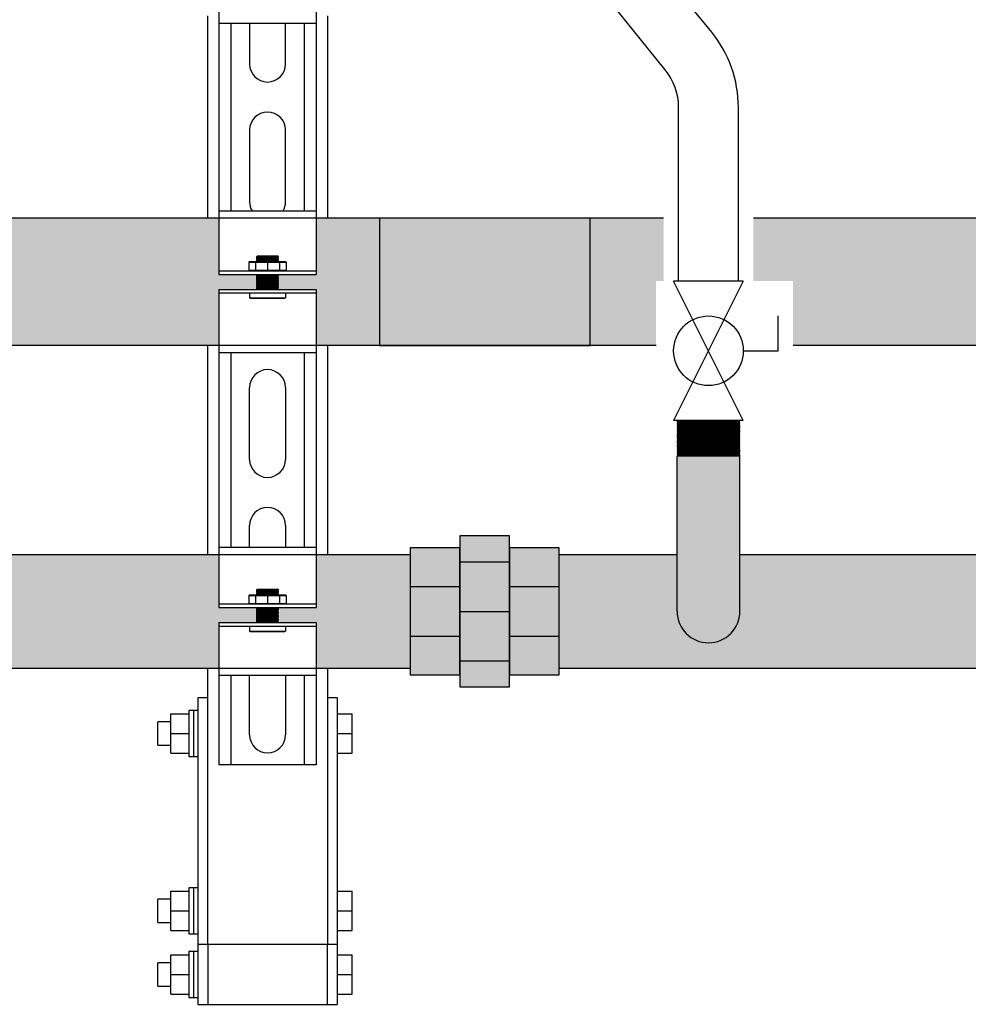
# Model space of a CAD drawing. Units: inches. Extents: x -625 to -324, y -70 to 138.
# Drawn here: x -384 to -368, y -18 to -1 of the extents above; entities that cross this region are included whole.
import ezdxf

# ---------------------------------------------------------------- set-up
doc = ezdxf.new("R2010")
doc.units = ezdxf.units.IN
doc.header["$MEASUREMENT"] = 0
doc.layers.add('demo', color=2, linetype='Continuous')

# ---------------------------------------------------------------- blocks, each defined once
blk = doc.blocks.new('Full-Port Ball Valve')
at = {"color": 2}
for p, q in [((0.0832, 0.0832), (0.0416, 0.0832)), ((0.0832, 0.0416), (0.0832, 0.0832)), ((0, 0.0416), (0, -0.0416)), ((0, 0.0416), (0.1665, -0.0416)), ((0.1665, 0.0416), (0, -0.0416)), ((0.1665, 0.0416), (0.1665, -0.0416))]:
    blk.add_line(p, q, dxfattribs=at)
blk.add_circle((0.0832, 0), 0.0416, dxfattribs=at)

msp = doc.modelspace()

# ---------------------------------------------------------------- hatches: boundary and pattern name
h = msp.add_hatch(color=23)
h.dxf.hatch_style = 1
h.paths.add_polyline_path([(-387.51, -5.568), (-387.51, -4.505), (-391.322, -4.505), (-391.322, -5.431), (-390.657, -5.431), (-390.657, -6.63), (-380.256, -6.63), (-380.256, -5.693), (-379.624, -5.693), (-379.619, -5.688), (-379.634, -5.673), (-379.624, -5.673), (-379.619, -5.668), (-379.634, -5.653), (-379.624, -5.653), (-379.619, -5.648), (-379.634, -5.633), (-379.624, -5.633), (-379.619, -5.628), (-379.634, -5.613), (-379.624, -5.613), (-379.619, -5.608), (-379.634, -5.593), (-379.624, -5.593), (-379.619, -5.588), (-379.634, -5.573), (-379.624, -5.573), (-379.619, -5.568), (-379.634, -5.553), (-379.624, -5.553), (-379.619, -5.548), (-379.634, -5.533), (-379.624, -5.533), (-379.619, -5.528), (-379.634, -5.513), (-379.624, -5.513), (-379.619, -5.508), (-379.634, -5.493), (-379.624, -5.493), (-379.619, -5.488), (-379.634, -5.473), (-379.624, -5.473), (-379.619, -5.468), (-379.634, -5.453), (-379.624, -5.453), (-379.619, -5.448), (-379.624, -5.443), (-380.256, -5.443), (-380.256, -4.505), (-386.635, -4.505), (-386.635, -5.568, -1)])
h = msp.add_hatch(color=23)
h.dxf.hatch_style = 1
h.paths.add_polyline_path([(-377.573, -4.505), (-378.628, -4.505), (-378.628, -5.443), (-379.26, -5.443), (-379.265, -5.448), (-379.255, -5.458), (-379.265, -5.468), (-379.255, -5.478), (-379.265, -5.488), (-379.255, -5.498), (-379.265, -5.508), (-379.255, -5.518), (-379.265, -5.528), (-379.255, -5.538), (-379.265, -5.548), (-379.255, -5.558), (-379.265, -5.568), (-379.255, -5.578), (-379.265, -5.588), (-379.255, -5.598), (-379.265, -5.608), (-379.255, -5.618), (-379.265, -5.628), (-379.255, -5.638), (-379.265, -5.648), (-379.255, -5.658), (-379.265, -5.668), (-379.255, -5.678), (-379.265, -5.688), (-379.26, -5.693), (-378.628, -5.693), (-378.628, -6.63), (-377.573, -6.63)])
h = msp.add_hatch(color=23)
h.dxf.hatch_style = 1
h.paths.add_polyline_path([(-374.051, -4.505), (-377.573, -4.505), (-377.573, -6.63), (-374.051, -6.63)])
h = msp.add_hatch(color=23)
h.dxf.hatch_style = 1
h.paths.add_polyline_path([(-372.947, -5.556), (-372.822, -5.556), (-372.822, -4.505), (-374.051, -4.505), (-374.051, -6.63), (-372.947, -6.63)])
h = msp.add_hatch(color=23)
h.dxf.hatch_style = 1
h.paths.add_polyline_path([(-352.822, -4.505), (-366.635, -4.505), (-366.635, -5.568, -1), (-367.51, -5.568), (-367.51, -4.505), (-371.322, -4.505), (-371.322, -5.556), (-370.907, -5.556), (-370.657, -5.556), (-370.657, -6.63), (-353.072, -6.63), (-353.072, -5.556), (-352.822, -5.556)])
h = msp.add_hatch(color=252)
h.dxf.hatch_style = 1
h.paths.add_polyline_path([(-376.227, -10.014), (-377.057, -10.014), (-377.057, -10.662), (-376.227, -10.662)])
h.paths.add_polyline_path([(-376.227, -10.662), (-377.057, -10.662), (-377.057, -11.492), (-376.227, -11.492)])
h.paths.add_polyline_path([(-376.227, -11.492), (-377.057, -11.492), (-377.057, -12.139), (-376.227, -12.139)])
h.paths.add_polyline_path([(-375.397, -9.815), (-376.227, -9.815), (-376.227, -10.014), (-376.227, -10.014), (-376.227, -10.247), (-375.397, -10.247)])
h.paths.add_polyline_path([(-375.397, -10.247), (-376.227, -10.247), (-376.227, -11.077), (-375.397, -11.077)])
h.paths.add_polyline_path([(-375.397, -11.077), (-376.227, -11.077), (-376.227, -11.907), (-375.397, -11.907)])
h.paths.add_polyline_path([(-375.397, -11.907), (-376.227, -11.907), (-376.227, -12.139), (-376.227, -12.339), (-375.397, -12.339), (-375.397, -12.139), (-375.397, -12.139)])
h.paths.add_polyline_path([(-374.567, -11.492), (-375.397, -11.492), (-375.397, -12.139), (-374.567, -12.139)])
h.paths.add_polyline_path([(-374.567, -10.662), (-375.397, -10.662), (-375.397, -11.492), (-374.567, -11.492)])
h.paths.add_polyline_path([(-374.567, -10.014), (-375.397, -10.014), (-375.397, -10.247), (-375.397, -10.662), (-374.567, -10.662)])
h = msp.add_hatch(color=252)
h.dxf.hatch_style = 1
h.paths.add_polyline_path([(-380.256, -10.127), (-391.547, -10.127), (-391.547, -11.077, -1), (-392.597, -11.077), (-392.597, -10.127), (-398.628, -10.127), (-398.628, -11.014), (-399.26, -11.014), (-399.265, -11.019), (-399.25, -11.034), (-399.26, -11.034), (-399.265, -11.039), (-399.25, -11.054), (-399.26, -11.054), (-399.265, -11.059), (-399.25, -11.074), (-399.26, -11.074), (-399.265, -11.079), (-399.25, -11.094), (-399.26, -11.094), (-399.265, -11.099), (-399.25, -11.114), (-399.26, -11.114), (-399.265, -11.119), (-399.25, -11.134), (-399.26, -11.134), (-399.265, -11.139), (-399.25, -11.155), (-399.26, -11.155), (-399.265, -11.16), (-399.25, -11.175), (-399.26, -11.175), (-399.265, -11.18), (-399.25, -11.195), (-399.26, -11.195), (-399.265, -11.2), (-399.25, -11.215), (-399.26, -11.215), (-399.265, -11.22), (-399.25, -11.235), (-399.26, -11.235), (-399.265, -11.24), (-399.25, -11.255), (-399.26, -11.255), (-399.265, -11.26), (-399.26, -11.265), (-398.628, -11.265), (-398.628, -12.027), (-380.256, -12.027), (-380.256, -11.265), (-379.624, -11.265), (-379.619, -11.26), (-379.634, -11.245), (-379.624, -11.245), (-379.619, -11.24), (-379.634, -11.225), (-379.624, -11.225), (-379.619, -11.22), (-379.634, -11.205), (-379.624, -11.205), (-379.619, -11.2), (-379.634, -11.185), (-379.624, -11.185), (-379.619, -11.18), (-379.634, -11.165), (-379.624, -11.165), (-379.619, -11.16), (-379.634, -11.145), (-379.624, -11.145), (-379.619, -11.139), (-379.634, -11.124), (-379.624, -11.124), (-379.619, -11.119), (-379.634, -11.104), (-379.624, -11.104), (-379.619, -11.099), (-379.634, -11.084), (-379.624, -11.084), (-379.619, -11.079), (-379.634, -11.064), (-379.624, -11.064), (-379.619, -11.059), (-379.634, -11.044), (-379.624, -11.044), (-379.619, -11.039), (-379.634, -11.024), (-379.624, -11.024), (-379.619, -11.019), (-379.624, -11.014), (-380.256, -11.014)])
h = msp.add_hatch(color=252)
h.dxf.hatch_style = 1
h.paths.add_polyline_path([(-377.057, -10.127), (-378.628, -10.127), (-378.628, -11.014), (-379.24, -11.014), (-379.265, -11.039), (-379.23, -11.074), (-379.24, -11.074), (-379.265, -11.099), (-379.23, -11.134), (-379.24, -11.134), (-379.265, -11.16), (-379.23, -11.195), (-379.24, -11.195), (-379.265, -11.22), (-379.22, -11.265), (-378.628, -11.265), (-378.628, -12.027), (-377.057, -12.027)])
at = {"layer": 'demo'}
for points in [[(-371.547, -8.486), (-371.559, -8.474), (-372.585, -8.474), (-372.597, -8.486), (-372.597, -11.077, 1), (-371.547, -11.077)], [(-352.597, -10.127), (-371.547, -10.127), (-371.547, -11.077, -1), (-372.597, -11.077), (-372.597, -10.127), (-374.567, -10.127), (-374.567, -12.027), (-340.256, -12.027), (-340.256, -11.265), (-339.624, -11.265), (-339.619, -11.26), (-339.644, -11.235), (-339.624, -11.235), (-339.619, -11.23), (-339.644, -11.205), (-339.624, -11.205), (-339.619, -11.2), (-339.644, -11.175), (-339.624, -11.175), (-339.619, -11.17), (-339.644, -11.145), (-339.624, -11.145), (-339.619, -11.139), (-339.644, -11.114), (-339.624, -11.114), (-339.619, -11.109), (-339.644, -11.084), (-339.624, -11.084), (-339.619, -11.079), (-339.644, -11.054), (-339.624, -11.054), (-339.619, -11.049), (-339.654, -11.014), (-340.256, -11.014), (-340.256, -10.127), (-351.547, -10.127), (-351.547, -11.077, -1), (-352.597, -11.077)]]:
    msp.add_hatch(color=252, dxfattribs=at).paths.add_polyline_path(points)

# ---------------------------------------------------------------- linework, layer by layer
for p, q in [((-372.017, -1.392), (-375.445, 2.85)), ((-372.794, -2.021), (-376.223, 2.221)), ((-380.256, -0.184), (-380.256, -1.246)), ((-378.628, -0.184), (-378.628, -1.246)), ((-380.442, -4.505), (-380.442, -1.121)), ((-378.442, -1.121), (-378.442, -4.505)), ((-380.256, -1.246), (-380.256, -4.38)), ((-378.628, -1.246), (-380.256, -1.246)), ((-380.056, -1.246), (-380.056, -4.38)), ((-379.743, -1.246), (-379.743, -1.926)), ((-379.142, -1.926), (-379.142, -1.246)), ((-378.829, -1.246), (-378.829, -4.38)), ((-378.628, -1.246), (-378.628, -4.38)), ((-372.572, -5.556), (-372.572, -2.65)), ((-371.572, -5.556), (-371.572, -2.65)), ((-379.743, -3.028), (-379.743, -4.23)), ((-379.142, -4.23), (-379.142, -3.028)), ((-380.256, -4.38), (-378.628, -4.38)), ((-380.256, -4.38), (-380.256, -5.443)), ((-378.628, -4.38), (-378.628, -5.443)), ((-372.822, -4.505), (-386.635, -4.505)), ((-367.51, -4.505), (-371.322, -4.505)), ((-380.256, -5.383), (-378.628, -5.383)), ((-380.256, -5.443), (-378.628, -5.443)), ((-380.256, -5.693), (-380.256, -6.755)), ((-380.256, -5.693), (-378.628, -5.693)), ((-380.256, -5.753), (-378.628, -5.753)), ((-378.628, -5.693), (-378.628, -6.755)), ((-372.947, -6.63), (-390.657, -6.63)), ((-380.442, -10.127), (-380.442, -6.63)), ((-378.442, -6.63), (-378.442, -10.127)), ((-353.072, -6.63), (-370.657, -6.63)), ((-380.256, -6.755), (-380.256, -10.002)), ((-378.628, -6.755), (-380.256, -6.755)), ((-380.056, -6.755), (-380.056, -10.002)), ((-378.829, -6.755), (-378.829, -10.002)), ((-378.628, -6.755), (-378.628, -10.002)), ((-379.743, -8.537), (-379.743, -7.335)), ((-379.142, -7.335), (-379.142, -8.537)), ((-372.597, -11.077), (-372.597, -8.486)), ((-371.547, -11.077), (-371.547, -8.486)), ((-379.743, -10.002), (-379.743, -9.639)), ((-379.142, -9.639), (-379.142, -10.002)), ((-380.256, -10.002), (-378.628, -10.002)), ((-380.256, -10.002), (-380.256, -11.014)), ((-378.628, -10.002), (-378.628, -11.014)), ((-391.547, -10.127), (-377.057, -10.127)), ((-374.567, -10.127), (-372.597, -10.127)), ((-371.547, -10.127), (-352.597, -10.127)), ((-380.256, -10.954), (-378.628, -10.954)), ((-380.256, -11.014), (-378.628, -11.014)), ((-380.256, -11.265), (-380.256, -12.152)), ((-380.256, -11.265), (-378.628, -11.265)), ((-380.256, -11.325), (-378.628, -11.325)), ((-378.628, -11.265), (-378.628, -12.152)), ((-398.628, -12.027), (-377.057, -12.027)), ((-380.442, -16.648), (-380.442, -12.027)), ((-380.256, -12.152), (-380.256, -13.645)), ((-378.628, -12.152), (-380.256, -12.152)), ((-380.056, -12.152), (-380.056, -13.645)), ((-379.743, -13.144), (-379.743, -12.152)), ((-379.142, -12.152), (-379.142, -13.144)), ((-378.829, -12.152), (-378.829, -13.645)), ((-378.628, -12.152), (-378.628, -13.645)), ((-378.442, -12.027), (-378.442, -16.648)), ((-374.567, -12.027), (-340.256, -12.027)), ((-378.628, -13.645), (-380.256, -13.645)), ((-378.442, -16.648), (-380.442, -16.648)), ((-380.605, -17.648), (-380.442, -17.648)), ((-378.442, -17.648), (-378.279, -17.648))]:
    msp.add_line(p, q)
at = {"color": 9}
for p, q in [((-379.755, -5.239), (-379.745, -5.229)), ((-379.755, -5.239), (-379.755, -5.373)), ((-379.755, -5.239), (-379.129, -5.239)), ((-379.745, -5.229), (-379.139, -5.229)), ((-379.642, -5.239), (-379.642, -5.373)), ((-379.624, -5.141), (-379.615, -5.132)), ((-379.624, -5.142), (-379.624, -5.141)), ((-379.624, -5.142), (-379.619, -5.147)), ((-379.624, -5.142), (-379.26, -5.142)), ((-379.624, -5.152), (-379.619, -5.147)), ((-379.624, -5.152), (-379.619, -5.157)), ((-379.26, -5.152), (-379.624, -5.152)), ((-379.624, -5.162), (-379.619, -5.157)), ((-379.624, -5.162), (-379.619, -5.167)), ((-379.624, -5.162), (-379.26, -5.162)), ((-379.624, -5.172), (-379.619, -5.167)), ((-379.624, -5.172), (-379.619, -5.177)), ((-379.624, -5.172), (-379.26, -5.172)), ((-379.624, -5.182), (-379.619, -5.177)), ((-379.624, -5.182), (-379.619, -5.187)), ((-379.26, -5.182), (-379.624, -5.182)), ((-379.624, -5.192), (-379.619, -5.187)), ((-379.624, -5.192), (-379.619, -5.197)), ((-379.624, -5.192), (-379.26, -5.192)), ((-379.624, -5.202), (-379.619, -5.197)), ((-379.624, -5.202), (-379.619, -5.207)), ((-379.624, -5.202), (-379.26, -5.202)), ((-379.624, -5.212), (-379.619, -5.207)), ((-379.624, -5.212), (-379.619, -5.217)), ((-379.26, -5.212), (-379.624, -5.212)), ((-379.624, -5.222), (-379.619, -5.217)), ((-379.624, -5.222), (-379.619, -5.227)), ((-379.624, -5.222), (-379.26, -5.222)), ((-379.621, -5.229), (-379.619, -5.227)), ((-379.619, -5.147), (-379.265, -5.147)), ((-379.619, -5.157), (-379.265, -5.157)), ((-379.619, -5.167), (-379.265, -5.167)), ((-379.619, -5.177), (-379.265, -5.177)), ((-379.619, -5.187), (-379.265, -5.187)), ((-379.619, -5.197), (-379.265, -5.197)), ((-379.619, -5.207), (-379.265, -5.207)), ((-379.619, -5.217), (-379.265, -5.217)), ((-379.619, -5.227), (-379.265, -5.227)), ((-379.615, -5.132), (-379.269, -5.132)), ((-379.442, -5.239), (-379.442, -5.373)), ((-379.269, -5.132), (-379.26, -5.141)), ((-379.26, -5.141), (-379.269, -5.132)), ((-379.26, -5.142), (-379.265, -5.147)), ((-379.26, -5.152), (-379.265, -5.147)), ((-379.26, -5.152), (-379.265, -5.157)), ((-379.26, -5.162), (-379.265, -5.157)), ((-379.26, -5.162), (-379.265, -5.167)), ((-379.26, -5.172), (-379.265, -5.167)), ((-379.26, -5.172), (-379.265, -5.177)), ((-379.26, -5.182), (-379.265, -5.177)), ((-379.26, -5.182), (-379.265, -5.187)), ((-379.26, -5.192), (-379.265, -5.187)), ((-379.26, -5.192), (-379.265, -5.197)), ((-379.26, -5.202), (-379.265, -5.197)), ((-379.26, -5.202), (-379.265, -5.207)), ((-379.26, -5.212), (-379.265, -5.207)), ((-379.26, -5.212), (-379.265, -5.217)), ((-379.26, -5.222), (-379.265, -5.217)), ((-379.26, -5.222), (-379.265, -5.227)), ((-379.263, -5.229), (-379.265, -5.227)), ((-379.26, -5.141), (-379.26, -5.142)), ((-379.242, -5.239), (-379.242, -5.373)), ((-379.139, -5.229), (-379.129, -5.239)), ((-379.129, -5.239), (-379.129, -5.373)), ((-379.755, -5.373), (-379.745, -5.383)), ((-379.755, -5.373), (-379.129, -5.373)), ((-379.139, -5.383), (-379.129, -5.373)), ((-379.624, -5.443), (-379.619, -5.448)), ((-379.624, -5.443), (-379.26, -5.443)), ((-379.624, -5.453), (-379.619, -5.448)), ((-379.624, -5.453), (-379.619, -5.458)), ((-379.624, -5.453), (-379.26, -5.453)), ((-379.624, -5.463), (-379.619, -5.458)), ((-379.624, -5.463), (-379.619, -5.468)), ((-379.26, -5.463), (-379.624, -5.463)), ((-379.624, -5.473), (-379.619, -5.468)), ((-379.624, -5.473), (-379.619, -5.478)), ((-379.624, -5.473), (-379.26, -5.473)), ((-379.624, -5.483), (-379.619, -5.478)), ((-379.624, -5.483), (-379.619, -5.488)), ((-379.624, -5.483), (-379.26, -5.483)), ((-379.624, -5.493), (-379.619, -5.488)), ((-379.624, -5.493), (-379.619, -5.498)), ((-379.26, -5.493), (-379.624, -5.493)), ((-379.624, -5.503), (-379.619, -5.498)), ((-379.624, -5.503), (-379.619, -5.508)), ((-379.624, -5.503), (-379.26, -5.503)), ((-379.624, -5.513), (-379.619, -5.508)), ((-379.624, -5.513), (-379.619, -5.518)), ((-379.624, -5.513), (-379.26, -5.513)), ((-379.624, -5.523), (-379.619, -5.518)), ((-379.624, -5.523), (-379.619, -5.528)), ((-379.26, -5.523), (-379.624, -5.523)), ((-379.624, -5.533), (-379.619, -5.528)), ((-379.624, -5.533), (-379.619, -5.538)), ((-379.624, -5.533), (-379.26, -5.533)), ((-379.624, -5.543), (-379.619, -5.538)), ((-379.624, -5.543), (-379.619, -5.548)), ((-379.624, -5.543), (-379.26, -5.543)), ((-379.624, -5.553), (-379.619, -5.548)), ((-379.624, -5.553), (-379.619, -5.558)), ((-379.26, -5.553), (-379.624, -5.553)), ((-379.624, -5.563), (-379.619, -5.558)), ((-379.624, -5.563), (-379.619, -5.568)), ((-379.624, -5.563), (-379.26, -5.563)), ((-379.624, -5.573), (-379.619, -5.568)), ((-379.624, -5.573), (-379.619, -5.578)), ((-379.624, -5.573), (-379.26, -5.573)), ((-379.624, -5.583), (-379.619, -5.578)), ((-379.624, -5.583), (-379.619, -5.588)), ((-379.26, -5.583), (-379.624, -5.583)), ((-379.624, -5.593), (-379.619, -5.588)), ((-379.624, -5.593), (-379.619, -5.598)), ((-379.624, -5.593), (-379.26, -5.593)), ((-379.619, -5.448), (-379.265, -5.448)), ((-379.619, -5.458), (-379.265, -5.458)), ((-379.619, -5.468), (-379.265, -5.468)), ((-379.619, -5.478), (-379.265, -5.478)), ((-379.619, -5.488), (-379.265, -5.488)), ((-379.619, -5.498), (-379.265, -5.498)), ((-379.619, -5.508), (-379.265, -5.508)), ((-379.619, -5.518), (-379.265, -5.518)), ((-379.619, -5.528), (-379.265, -5.528)), ((-379.619, -5.538), (-379.265, -5.538)), ((-379.619, -5.548), (-379.265, -5.548)), ((-379.619, -5.558), (-379.265, -5.558)), ((-379.619, -5.568), (-379.265, -5.568)), ((-379.619, -5.578), (-379.265, -5.578)), ((-379.619, -5.588), (-379.265, -5.588)), ((-379.26, -5.443), (-379.265, -5.448)), ((-379.26, -5.453), (-379.265, -5.448)), ((-379.26, -5.453), (-379.265, -5.458)), ((-379.26, -5.463), (-379.265, -5.458)), ((-379.26, -5.463), (-379.265, -5.468)), ((-379.26, -5.473), (-379.265, -5.468)), ((-379.26, -5.473), (-379.265, -5.478)), ((-379.26, -5.483), (-379.265, -5.478)), ((-379.26, -5.483), (-379.265, -5.488)), ((-379.26, -5.493), (-379.265, -5.488)), ((-379.26, -5.493), (-379.265, -5.498)), ((-379.26, -5.503), (-379.265, -5.498)), ((-379.26, -5.503), (-379.265, -5.508)), ((-379.26, -5.513), (-379.265, -5.508)), ((-379.26, -5.513), (-379.265, -5.518)), ((-379.26, -5.523), (-379.265, -5.518)), ((-379.26, -5.523), (-379.265, -5.528)), ((-379.26, -5.533), (-379.265, -5.528)), ((-379.26, -5.533), (-379.265, -5.538)), ((-379.26, -5.543), (-379.265, -5.538)), ((-379.26, -5.543), (-379.265, -5.548)), ((-379.26, -5.553), (-379.265, -5.548)), ((-379.26, -5.553), (-379.265, -5.558)), ((-379.26, -5.563), (-379.265, -5.558)), ((-379.26, -5.563), (-379.265, -5.568)), ((-379.26, -5.573), (-379.265, -5.568)), ((-379.26, -5.573), (-379.265, -5.578)), ((-379.26, -5.583), (-379.265, -5.578)), ((-379.26, -5.583), (-379.265, -5.588)), ((-379.26, -5.593), (-379.265, -5.588)), ((-379.26, -5.593), (-379.265, -5.598)), ((-379.743, -5.753), (-379.743, -5.834)), ((-379.624, -5.603), (-379.619, -5.598)), ((-379.624, -5.603), (-379.619, -5.608)), ((-379.624, -5.603), (-379.26, -5.603)), ((-379.624, -5.613), (-379.619, -5.608)), ((-379.624, -5.613), (-379.619, -5.618)), ((-379.26, -5.613), (-379.624, -5.613)), ((-379.624, -5.623), (-379.619, -5.618)), ((-379.624, -5.623), (-379.619, -5.628)), ((-379.624, -5.623), (-379.26, -5.623)), ((-379.624, -5.633), (-379.619, -5.628)), ((-379.624, -5.633), (-379.619, -5.638)), ((-379.624, -5.633), (-379.26, -5.633)), ((-379.624, -5.643), (-379.619, -5.638)), ((-379.624, -5.643), (-379.619, -5.648)), ((-379.26, -5.643), (-379.624, -5.643)), ((-379.624, -5.653), (-379.619, -5.648)), ((-379.624, -5.653), (-379.619, -5.658)), ((-379.624, -5.653), (-379.26, -5.653)), ((-379.624, -5.663), (-379.619, -5.658)), ((-379.624, -5.663), (-379.619, -5.668)), ((-379.624, -5.663), (-379.26, -5.663)), ((-379.624, -5.673), (-379.619, -5.668)), ((-379.624, -5.673), (-379.619, -5.678)), ((-379.26, -5.673), (-379.624, -5.673)), ((-379.624, -5.683), (-379.619, -5.678)), ((-379.624, -5.683), (-379.619, -5.688)), ((-379.624, -5.683), (-379.26, -5.683)), ((-379.624, -5.693), (-379.619, -5.688)), ((-379.619, -5.598), (-379.265, -5.598)), ((-379.619, -5.608), (-379.265, -5.608)), ((-379.619, -5.618), (-379.265, -5.618)), ((-379.619, -5.628), (-379.265, -5.628)), ((-379.619, -5.638), (-379.265, -5.638)), ((-379.619, -5.648), (-379.265, -5.648)), ((-379.619, -5.658), (-379.265, -5.658)), ((-379.619, -5.668), (-379.265, -5.668)), ((-379.619, -5.678), (-379.265, -5.678)), ((-379.619, -5.688), (-379.265, -5.688)), ((-379.26, -5.603), (-379.265, -5.598)), ((-379.26, -5.603), (-379.265, -5.608)), ((-379.26, -5.613), (-379.265, -5.608)), ((-379.26, -5.613), (-379.265, -5.618)), ((-379.26, -5.623), (-379.265, -5.618)), ((-379.26, -5.623), (-379.265, -5.628)), ((-379.26, -5.633), (-379.265, -5.628)), ((-379.26, -5.633), (-379.265, -5.638)), ((-379.26, -5.643), (-379.265, -5.638)), ((-379.26, -5.643), (-379.265, -5.648)), ((-379.26, -5.653), (-379.265, -5.648)), ((-379.26, -5.653), (-379.265, -5.658)), ((-379.26, -5.663), (-379.265, -5.658)), ((-379.26, -5.663), (-379.265, -5.668)), ((-379.26, -5.673), (-379.265, -5.668)), ((-379.26, -5.673), (-379.265, -5.678)), ((-379.26, -5.683), (-379.265, -5.678)), ((-379.26, -5.683), (-379.265, -5.688)), ((-379.26, -5.693), (-379.265, -5.688)), ((-379.142, -5.753), (-379.142, -5.834)), ((-379.734, -5.843), (-379.743, -5.834)), ((-379.743, -5.834), (-379.142, -5.834)), ((-379.734, -5.843), (-379.151, -5.843)), ((-379.151, -5.843), (-379.142, -5.834)), ((-372.597, -7.887), (-372.585, -7.899)), ((-372.597, -7.887), (-371.547, -7.887)), ((-372.597, -7.911), (-372.585, -7.899)), ((-372.585, -7.899), (-371.559, -7.899)), ((-371.547, -7.887), (-371.559, -7.899)), ((-371.547, -7.911), (-371.559, -7.899)), ((-372.597, -7.911), (-372.585, -7.923)), ((-372.597, -7.911), (-371.547, -7.911)), ((-372.597, -7.935), (-372.585, -7.923)), ((-372.597, -7.935), (-372.585, -7.947)), ((-371.547, -7.935), (-372.597, -7.935)), ((-372.597, -7.959), (-372.585, -7.947)), ((-372.597, -7.959), (-372.585, -7.971)), ((-372.597, -7.959), (-371.547, -7.959)), ((-372.597, -7.983), (-372.585, -7.971)), ((-372.597, -7.983), (-372.585, -7.995)), ((-372.597, -7.983), (-371.547, -7.983)), ((-372.597, -8.007), (-372.585, -7.995)), ((-372.597, -8.007), (-372.585, -8.019)), ((-371.547, -8.007), (-372.597, -8.007)), ((-372.597, -8.031), (-372.585, -8.019)), ((-372.597, -8.031), (-372.585, -8.043)), ((-372.597, -8.031), (-371.547, -8.031)), ((-372.597, -8.055), (-372.585, -8.043)), ((-372.597, -8.055), (-372.585, -8.067)), ((-372.597, -8.055), (-371.547, -8.055)), ((-372.597, -8.079), (-372.585, -8.067)), ((-372.585, -7.923), (-371.559, -7.923)), ((-372.585, -7.947), (-371.559, -7.947)), ((-372.585, -7.971), (-371.559, -7.971)), ((-372.585, -7.995), (-371.559, -7.995)), ((-372.585, -8.019), (-371.559, -8.019)), ((-372.585, -8.043), (-371.559, -8.043)), ((-372.585, -8.067), (-371.559, -8.067)), ((-371.547, -7.911), (-371.559, -7.923)), ((-371.547, -7.935), (-371.559, -7.923)), ((-371.547, -7.935), (-371.559, -7.947)), ((-371.547, -7.959), (-371.559, -7.947)), ((-371.547, -7.959), (-371.559, -7.971)), ((-371.547, -7.983), (-371.559, -7.971)), ((-371.547, -7.983), (-371.559, -7.995)), ((-371.547, -8.007), (-371.559, -7.995)), ((-371.547, -8.007), (-371.559, -8.019)), ((-371.547, -8.031), (-371.559, -8.019)), ((-371.547, -8.031), (-371.559, -8.043)), ((-371.547, -8.055), (-371.559, -8.043)), ((-371.547, -8.055), (-371.559, -8.067)), ((-371.547, -8.079), (-371.559, -8.067)), ((-372.597, -8.079), (-372.585, -8.091)), ((-371.547, -8.079), (-372.597, -8.079)), ((-372.597, -8.103), (-372.585, -8.091)), ((-372.597, -8.103), (-372.585, -8.115)), ((-372.597, -8.103), (-371.547, -8.103)), ((-372.597, -8.127), (-372.585, -8.115)), ((-372.597, -8.127), (-372.585, -8.139)), ((-372.597, -8.127), (-371.547, -8.127)), ((-372.597, -8.151), (-372.585, -8.139)), ((-372.597, -8.151), (-372.585, -8.162)), ((-371.547, -8.151), (-372.597, -8.151)), ((-372.597, -8.174), (-372.585, -8.162)), ((-372.597, -8.174), (-372.585, -8.186)), ((-372.597, -8.174), (-371.547, -8.174)), ((-372.597, -8.198), (-372.585, -8.186)), ((-372.597, -8.198), (-372.585, -8.21)), ((-372.597, -8.198), (-371.547, -8.198)), ((-372.597, -8.222), (-372.585, -8.21)), ((-372.597, -8.222), (-372.585, -8.234)), ((-371.547, -8.222), (-372.597, -8.222)), ((-372.585, -8.091), (-371.559, -8.091)), ((-372.585, -8.115), (-371.559, -8.115)), ((-372.585, -8.139), (-371.559, -8.139)), ((-372.585, -8.162), (-371.559, -8.162)), ((-372.585, -8.186), (-371.559, -8.186)), ((-372.585, -8.21), (-371.559, -8.21)), ((-371.547, -8.079), (-371.559, -8.091)), ((-371.547, -8.103), (-371.559, -8.091)), ((-371.547, -8.103), (-371.559, -8.115)), ((-371.547, -8.127), (-371.559, -8.115)), ((-371.547, -8.127), (-371.559, -8.139)), ((-371.547, -8.151), (-371.559, -8.139)), ((-371.547, -8.151), (-371.559, -8.162)), ((-371.547, -8.174), (-371.559, -8.162)), ((-371.547, -8.174), (-371.559, -8.186)), ((-371.547, -8.198), (-371.559, -8.186)), ((-371.547, -8.198), (-371.559, -8.21)), ((-371.547, -8.222), (-371.559, -8.21)), ((-371.547, -8.222), (-371.559, -8.234)), ((-372.597, -8.246), (-372.585, -8.234)), ((-372.597, -8.246), (-372.585, -8.258)), ((-372.597, -8.246), (-371.547, -8.246)), ((-372.597, -8.27), (-372.585, -8.258)), ((-372.597, -8.27), (-372.585, -8.282)), ((-372.597, -8.27), (-371.547, -8.27)), ((-372.597, -8.294), (-372.585, -8.282)), ((-372.597, -8.294), (-372.585, -8.306)), ((-371.547, -8.294), (-372.597, -8.294)), ((-372.597, -8.318), (-372.585, -8.306)), ((-372.597, -8.318), (-372.585, -8.33)), ((-372.597, -8.318), (-371.547, -8.318)), ((-372.597, -8.342), (-372.585, -8.33)), ((-372.597, -8.342), (-372.585, -8.354)), ((-372.597, -8.342), (-371.547, -8.342)), ((-372.597, -8.366), (-372.585, -8.354)), ((-372.597, -8.366), (-372.585, -8.378)), ((-371.547, -8.366), (-372.597, -8.366)), ((-372.597, -8.39), (-372.585, -8.378)), ((-372.597, -8.39), (-372.585, -8.402)), ((-372.597, -8.39), (-371.547, -8.39)), ((-372.585, -8.234), (-371.559, -8.234)), ((-372.585, -8.258), (-371.559, -8.258)), ((-372.585, -8.282), (-371.559, -8.282)), ((-372.585, -8.306), (-371.559, -8.306)), ((-372.585, -8.33), (-371.559, -8.33)), ((-372.585, -8.354), (-371.559, -8.354)), ((-372.585, -8.378), (-371.559, -8.378)), ((-371.547, -8.246), (-371.559, -8.234)), ((-371.547, -8.246), (-371.559, -8.258)), ((-371.547, -8.27), (-371.559, -8.258)), ((-371.547, -8.27), (-371.559, -8.282)), ((-371.547, -8.294), (-371.559, -8.282)), ((-371.547, -8.294), (-371.559, -8.306)), ((-371.547, -8.318), (-371.559, -8.306)), ((-371.547, -8.318), (-371.559, -8.33)), ((-371.547, -8.342), (-371.559, -8.33)), ((-371.547, -8.342), (-371.559, -8.354)), ((-371.547, -8.366), (-371.559, -8.354)), ((-371.547, -8.366), (-371.559, -8.378)), ((-371.547, -8.39), (-371.559, -8.378)), ((-371.547, -8.39), (-371.559, -8.402)), ((-372.597, -8.414), (-372.585, -8.402)), ((-372.597, -8.414), (-372.585, -8.426)), ((-372.597, -8.414), (-371.547, -8.414)), ((-372.597, -8.438), (-372.585, -8.426)), ((-372.597, -8.438), (-372.585, -8.45)), ((-371.547, -8.438), (-372.597, -8.438)), ((-372.597, -8.462), (-372.585, -8.45)), ((-372.597, -8.462), (-372.585, -8.474)), ((-372.597, -8.462), (-371.547, -8.462)), ((-372.597, -8.486), (-372.585, -8.474)), ((-372.585, -8.402), (-371.559, -8.402)), ((-372.585, -8.426), (-371.559, -8.426)), ((-372.585, -8.45), (-371.559, -8.45)), ((-372.585, -8.474), (-371.559, -8.474)), ((-371.547, -8.414), (-371.559, -8.402)), ((-371.547, -8.414), (-371.559, -8.426)), ((-371.547, -8.438), (-371.559, -8.426)), ((-371.547, -8.438), (-371.559, -8.45)), ((-371.547, -8.462), (-371.559, -8.45)), ((-371.547, -8.462), (-371.559, -8.474)), ((-371.547, -8.486), (-371.559, -8.474)), ((-379.755, -10.811), (-379.745, -10.801)), ((-379.755, -10.811), (-379.755, -10.944)), ((-379.755, -10.811), (-379.129, -10.811)), ((-379.745, -10.801), (-379.139, -10.801)), ((-379.642, -10.811), (-379.642, -10.944)), ((-379.624, -10.713), (-379.615, -10.704)), ((-379.624, -10.714), (-379.624, -10.713)), ((-379.624, -10.714), (-379.619, -10.719)), ((-379.624, -10.714), (-379.26, -10.714)), ((-379.624, -10.724), (-379.619, -10.719)), ((-379.624, -10.724), (-379.619, -10.729)), ((-379.26, -10.724), (-379.624, -10.724)), ((-379.624, -10.734), (-379.619, -10.729)), ((-379.624, -10.734), (-379.619, -10.739)), ((-379.624, -10.734), (-379.26, -10.734)), ((-379.624, -10.744), (-379.619, -10.739)), ((-379.624, -10.744), (-379.619, -10.749)), ((-379.624, -10.744), (-379.26, -10.744)), ((-379.624, -10.754), (-379.619, -10.749)), ((-379.624, -10.754), (-379.619, -10.759)), ((-379.26, -10.754), (-379.624, -10.754)), ((-379.624, -10.764), (-379.619, -10.759)), ((-379.624, -10.764), (-379.619, -10.769)), ((-379.624, -10.764), (-379.26, -10.764)), ((-379.624, -10.774), (-379.619, -10.769)), ((-379.624, -10.774), (-379.619, -10.779)), ((-379.624, -10.774), (-379.26, -10.774)), ((-379.624, -10.784), (-379.619, -10.779)), ((-379.624, -10.784), (-379.619, -10.789)), ((-379.26, -10.784), (-379.624, -10.784)), ((-379.624, -10.794), (-379.619, -10.789)), ((-379.624, -10.794), (-379.619, -10.799)), ((-379.624, -10.794), (-379.26, -10.794)), ((-379.621, -10.801), (-379.619, -10.799)), ((-379.619, -10.719), (-379.265, -10.719)), ((-379.619, -10.729), (-379.265, -10.729)), ((-379.619, -10.739), (-379.265, -10.739)), ((-379.619, -10.749), (-379.265, -10.749)), ((-379.619, -10.759), (-379.265, -10.759)), ((-379.619, -10.769), (-379.265, -10.769)), ((-379.619, -10.779), (-379.265, -10.779)), ((-379.619, -10.789), (-379.265, -10.789)), ((-379.619, -10.799), (-379.265, -10.799)), ((-379.615, -10.704), (-379.269, -10.704)), ((-379.442, -10.811), (-379.442, -10.944)), ((-379.269, -10.704), (-379.26, -10.713)), ((-379.26, -10.713), (-379.269, -10.704)), ((-379.26, -10.714), (-379.265, -10.719)), ((-379.26, -10.724), (-379.265, -10.719)), ((-379.26, -10.724), (-379.265, -10.729)), ((-379.26, -10.734), (-379.265, -10.729)), ((-379.26, -10.734), (-379.265, -10.739)), ((-379.26, -10.744), (-379.265, -10.739)), ((-379.26, -10.744), (-379.265, -10.749)), ((-379.26, -10.754), (-379.265, -10.749)), ((-379.26, -10.754), (-379.265, -10.759)), ((-379.26, -10.764), (-379.265, -10.759)), ((-379.26, -10.764), (-379.265, -10.769)), ((-379.26, -10.774), (-379.265, -10.769)), ((-379.26, -10.774), (-379.265, -10.779)), ((-379.26, -10.784), (-379.265, -10.779)), ((-379.26, -10.784), (-379.265, -10.789)), ((-379.26, -10.794), (-379.265, -10.789)), ((-379.26, -10.794), (-379.265, -10.799)), ((-379.263, -10.801), (-379.265, -10.799)), ((-379.26, -10.713), (-379.26, -10.714)), ((-379.242, -10.811), (-379.242, -10.944)), ((-379.139, -10.801), (-379.129, -10.811)), ((-379.129, -10.811), (-379.129, -10.944)), ((-379.755, -10.944), (-379.745, -10.954)), ((-379.755, -10.944), (-379.129, -10.944)), ((-379.624, -11.014), (-379.619, -11.019)), ((-379.624, -11.014), (-379.26, -11.014)), ((-379.624, -11.024), (-379.619, -11.019)), ((-379.624, -11.024), (-379.619, -11.029)), ((-379.624, -11.024), (-379.26, -11.024)), ((-379.624, -11.034), (-379.619, -11.029)), ((-379.619, -11.019), (-379.265, -11.019)), ((-379.619, -11.029), (-379.265, -11.029)), ((-379.26, -11.014), (-379.265, -11.019)), ((-379.26, -11.024), (-379.265, -11.019)), ((-379.26, -11.024), (-379.265, -11.029)), ((-379.26, -11.034), (-379.265, -11.029)), ((-379.139, -10.954), (-379.129, -10.944)), ((-379.624, -11.034), (-379.619, -11.039)), ((-379.26, -11.034), (-379.624, -11.034)), ((-379.624, -11.044), (-379.619, -11.039)), ((-379.624, -11.044), (-379.619, -11.049)), ((-379.624, -11.044), (-379.26, -11.044)), ((-379.624, -11.054), (-379.619, -11.049)), ((-379.624, -11.054), (-379.619, -11.059)), ((-379.624, -11.054), (-379.26, -11.054)), ((-379.624, -11.064), (-379.619, -11.059)), ((-379.624, -11.064), (-379.619, -11.069)), ((-379.26, -11.064), (-379.624, -11.064)), ((-379.624, -11.074), (-379.619, -11.069)), ((-379.624, -11.074), (-379.619, -11.079)), ((-379.624, -11.074), (-379.26, -11.074)), ((-379.624, -11.084), (-379.619, -11.079)), ((-379.624, -11.084), (-379.619, -11.089)), ((-379.624, -11.084), (-379.26, -11.084)), ((-379.624, -11.094), (-379.619, -11.089)), ((-379.624, -11.094), (-379.619, -11.099)), ((-379.26, -11.094), (-379.624, -11.094)), ((-379.624, -11.104), (-379.619, -11.099)), ((-379.624, -11.104), (-379.619, -11.109)), ((-379.624, -11.104), (-379.26, -11.104)), ((-379.624, -11.114), (-379.619, -11.109)), ((-379.624, -11.114), (-379.619, -11.119)), ((-379.624, -11.114), (-379.26, -11.114)), ((-379.624, -11.124), (-379.619, -11.119)), ((-379.624, -11.124), (-379.619, -11.129)), ((-379.26, -11.124), (-379.624, -11.124)), ((-379.624, -11.134), (-379.619, -11.129)), ((-379.624, -11.134), (-379.619, -11.139)), ((-379.624, -11.134), (-379.26, -11.134)), ((-379.624, -11.145), (-379.619, -11.139)), ((-379.624, -11.145), (-379.619, -11.15)), ((-379.624, -11.145), (-379.26, -11.145)), ((-379.624, -11.155), (-379.619, -11.15)), ((-379.624, -11.155), (-379.619, -11.16)), ((-379.26, -11.155), (-379.624, -11.155)), ((-379.624, -11.165), (-379.619, -11.16)), ((-379.624, -11.165), (-379.619, -11.17)), ((-379.624, -11.165), (-379.26, -11.165)), ((-379.624, -11.175), (-379.619, -11.17)), ((-379.624, -11.175), (-379.619, -11.18)), ((-379.624, -11.175), (-379.26, -11.175)), ((-379.624, -11.185), (-379.619, -11.18)), ((-379.624, -11.185), (-379.619, -11.19)), ((-379.26, -11.185), (-379.624, -11.185)), ((-379.624, -11.195), (-379.619, -11.19)), ((-379.624, -11.195), (-379.619, -11.2)), ((-379.624, -11.195), (-379.26, -11.195)), ((-379.619, -11.039), (-379.265, -11.039)), ((-379.619, -11.049), (-379.265, -11.049)), ((-379.619, -11.059), (-379.265, -11.059)), ((-379.619, -11.069), (-379.265, -11.069)), ((-379.619, -11.079), (-379.265, -11.079)), ((-379.619, -11.089), (-379.265, -11.089)), ((-379.619, -11.099), (-379.265, -11.099)), ((-379.619, -11.109), (-379.265, -11.109)), ((-379.619, -11.119), (-379.265, -11.119)), ((-379.619, -11.129), (-379.265, -11.129)), ((-379.619, -11.139), (-379.265, -11.139)), ((-379.619, -11.15), (-379.265, -11.15)), ((-379.619, -11.16), (-379.265, -11.16)), ((-379.619, -11.17), (-379.265, -11.17)), ((-379.619, -11.18), (-379.265, -11.18)), ((-379.619, -11.19), (-379.265, -11.19)), ((-379.26, -11.034), (-379.265, -11.039)), ((-379.26, -11.044), (-379.265, -11.039)), ((-379.26, -11.044), (-379.265, -11.049)), ((-379.26, -11.054), (-379.265, -11.049)), ((-379.26, -11.054), (-379.265, -11.059)), ((-379.26, -11.064), (-379.265, -11.059)), ((-379.26, -11.064), (-379.265, -11.069)), ((-379.26, -11.074), (-379.265, -11.069)), ((-379.26, -11.074), (-379.265, -11.079)), ((-379.26, -11.084), (-379.265, -11.079)), ((-379.26, -11.084), (-379.265, -11.089)), ((-379.26, -11.094), (-379.265, -11.089)), ((-379.26, -11.094), (-379.265, -11.099)), ((-379.26, -11.104), (-379.265, -11.099)), ((-379.26, -11.104), (-379.265, -11.109)), ((-379.26, -11.114), (-379.265, -11.109)), ((-379.26, -11.114), (-379.265, -11.119)), ((-379.26, -11.124), (-379.265, -11.119)), ((-379.26, -11.124), (-379.265, -11.129)), ((-379.26, -11.134), (-379.265, -11.129)), ((-379.26, -11.134), (-379.265, -11.139)), ((-379.26, -11.145), (-379.265, -11.139)), ((-379.26, -11.145), (-379.265, -11.15)), ((-379.26, -11.155), (-379.265, -11.15)), ((-379.26, -11.155), (-379.265, -11.16)), ((-379.26, -11.165), (-379.265, -11.16)), ((-379.26, -11.165), (-379.265, -11.17)), ((-379.26, -11.175), (-379.265, -11.17)), ((-379.26, -11.175), (-379.265, -11.18)), ((-379.26, -11.185), (-379.265, -11.18)), ((-379.26, -11.185), (-379.265, -11.19)), ((-379.26, -11.195), (-379.265, -11.19)), ((-379.26, -11.195), (-379.265, -11.2)), ((-379.743, -11.325), (-379.743, -11.406)), ((-379.624, -11.205), (-379.619, -11.2)), ((-379.624, -11.205), (-379.619, -11.21)), ((-379.624, -11.205), (-379.26, -11.205)), ((-379.624, -11.215), (-379.619, -11.21)), ((-379.624, -11.215), (-379.619, -11.22)), ((-379.26, -11.215), (-379.624, -11.215)), ((-379.624, -11.225), (-379.619, -11.22)), ((-379.624, -11.225), (-379.619, -11.23)), ((-379.624, -11.225), (-379.26, -11.225)), ((-379.624, -11.235), (-379.619, -11.23)), ((-379.624, -11.235), (-379.619, -11.24)), ((-379.624, -11.235), (-379.26, -11.235)), ((-379.624, -11.245), (-379.619, -11.24)), ((-379.624, -11.245), (-379.619, -11.25)), ((-379.26, -11.245), (-379.624, -11.245)), ((-379.624, -11.255), (-379.619, -11.25)), ((-379.624, -11.255), (-379.619, -11.26)), ((-379.624, -11.255), (-379.26, -11.255)), ((-379.624, -11.265), (-379.619, -11.26)), ((-379.619, -11.2), (-379.265, -11.2)), ((-379.619, -11.21), (-379.265, -11.21)), ((-379.619, -11.22), (-379.265, -11.22)), ((-379.619, -11.23), (-379.265, -11.23)), ((-379.619, -11.24), (-379.265, -11.24)), ((-379.619, -11.25), (-379.265, -11.25)), ((-379.619, -11.26), (-379.265, -11.26)), ((-379.26, -11.205), (-379.265, -11.2)), ((-379.26, -11.205), (-379.265, -11.21)), ((-379.26, -11.215), (-379.265, -11.21)), ((-379.26, -11.215), (-379.265, -11.22)), ((-379.26, -11.225), (-379.265, -11.22)), ((-379.26, -11.225), (-379.265, -11.23)), ((-379.26, -11.235), (-379.265, -11.23)), ((-379.26, -11.235), (-379.265, -11.24)), ((-379.26, -11.245), (-379.265, -11.24)), ((-379.26, -11.245), (-379.265, -11.25)), ((-379.26, -11.255), (-379.265, -11.25)), ((-379.26, -11.255), (-379.265, -11.26)), ((-379.26, -11.265), (-379.265, -11.26)), ((-379.142, -11.325), (-379.142, -11.406)), ((-379.734, -11.415), (-379.743, -11.406)), ((-379.743, -11.406), (-379.142, -11.406)), ((-379.734, -11.415), (-379.151, -11.415)), ((-379.151, -11.415), (-379.142, -11.406))]:
    msp.add_line(p, q, dxfattribs=at)
at = {"color": 7, "linetype": 'Continuous'}
for p, q in [((-376.227, -10.247), (-375.397, -10.247)), ((-377.057, -10.662), (-376.227, -10.662)), ((-375.397, -10.662), (-374.567, -10.662)), ((-376.227, -11.077), (-375.397, -11.077)), ((-377.057, -11.492), (-376.227, -11.492)), ((-375.397, -11.492), (-374.567, -11.492)), ((-376.227, -11.907), (-375.397, -11.907))]:
    msp.add_line(p, q, dxfattribs=at)
at = {"color": 7, "linetype": 'Continuous', "lineweight": 25}
for p, q in [((-380.442, -12.523), (-380.605, -12.523)), ((-380.605, -12.523), (-380.605, -16.473)), ((-378.279, -12.523), (-378.442, -12.523)), ((-378.279, -12.523), (-378.279, -16.473)), ((-381.059, -12.788), (-380.759, -12.788)), ((-381.059, -13.118), (-381.059, -12.788)), ((-380.682, -12.733), (-380.759, -12.733)), ((-380.759, -12.733), (-380.759, -13.503)), ((-380.605, -12.733), (-380.682, -12.733)), ((-380.682, -12.733), (-380.682, -13.503)), ((-378.279, -12.788), (-378.029, -12.788)), ((-378.029, -13.118), (-378.029, -12.788)), ((-381.059, -12.924), (-381.279, -12.924)), ((-381.279, -13.312), (-381.279, -12.924)), ((-381.059, -13.448), (-381.059, -13.118)), ((-381.059, -13.118), (-380.759, -13.118)), ((-378.279, -13.118), (-378.029, -13.118)), ((-378.029, -13.448), (-378.029, -13.118)), ((-381.279, -13.312), (-381.059, -13.312)), ((-381.059, -13.448), (-380.759, -13.448)), ((-378.279, -13.448), (-378.029, -13.448)), ((-380.759, -13.503), (-380.682, -13.503)), ((-380.682, -13.503), (-380.605, -13.503)), ((-381.059, -15.753), (-380.759, -15.753)), ((-381.059, -16.083), (-381.059, -15.753)), ((-380.682, -15.698), (-380.759, -15.698)), ((-380.759, -15.698), (-380.759, -16.468)), ((-380.605, -15.698), (-380.682, -15.698)), ((-380.682, -15.698), (-380.682, -16.468)), ((-378.279, -15.753), (-378.029, -15.753)), ((-378.029, -16.083), (-378.029, -15.753)), ((-381.059, -15.889), (-381.279, -15.889)), ((-381.279, -16.277), (-381.279, -15.889)), ((-381.059, -16.083), (-380.759, -16.083)), ((-381.059, -16.413), (-381.059, -16.083)), ((-378.279, -16.083), (-378.029, -16.083)), ((-378.029, -16.413), (-378.029, -16.083)), ((-381.279, -16.277), (-381.059, -16.277)), ((-381.059, -16.413), (-380.759, -16.413)), ((-378.279, -16.413), (-378.029, -16.413)), ((-380.759, -16.468), (-380.682, -16.468)), ((-380.682, -16.468), (-380.605, -16.468)), ((-380.605, -16.473), (-380.605, -17.648)), ((-378.279, -16.473), (-378.279, -17.648)), ((-380.682, -16.763), (-380.759, -16.763)), ((-380.759, -16.763), (-380.759, -17.533)), ((-380.605, -16.763), (-380.682, -16.763)), ((-380.682, -16.763), (-380.682, -17.533)), ((-380.442, -16.648), (-380.605, -16.648)), ((-378.279, -16.648), (-378.442, -16.648)), ((-381.059, -16.954), (-381.279, -16.954)), ((-381.279, -17.342), (-381.279, -16.954)), ((-381.059, -16.818), (-380.759, -16.818)), ((-381.059, -17.148), (-381.059, -16.818)), ((-378.279, -16.818), (-378.029, -16.818)), ((-378.029, -17.148), (-378.029, -16.818)), ((-381.059, -17.478), (-381.059, -17.148)), ((-381.059, -17.148), (-380.759, -17.148)), ((-378.279, -17.148), (-378.029, -17.148)), ((-378.029, -17.478), (-378.029, -17.148)), ((-381.279, -17.342), (-381.059, -17.342)), ((-381.059, -17.478), (-380.759, -17.478)), ((-380.759, -17.533), (-380.682, -17.533)), ((-380.682, -17.533), (-380.605, -17.533)), ((-378.279, -17.478), (-378.029, -17.478))]:
    msp.add_line(p, q, dxfattribs=at)
at = {"color": 7, "linetype": 'Continuous'}
for points in [[(-377.573, -6.63), (-374.051, -6.63), (-374.051, -4.505), (-377.573, -4.505)], [(-376.227, -12.339), (-375.397, -12.339), (-375.397, -9.815), (-376.227, -9.815)], [(-377.057, -12.139), (-376.227, -12.139), (-376.227, -10.014), (-377.057, -10.014)], [(-375.397, -12.139), (-374.567, -12.139), (-374.567, -10.014), (-375.397, -10.014)]]:
    msp.add_lwpolyline(points, close=True, dxfattribs=at)
msp.add_lwpolyline([(-380.442, -17.648), (-378.442, -17.648), (-378.442, -16.648), (-380.442, -16.648)], close=True)
for centre, radius, start, end in [((-373.572, -2.65), 2, 0, 38.9438), ((-379.442, -1.926), 0.3, 180, 0), ((-373.572, -2.65), 1, 0, 38.9438), ((-379.442, -3.028), 0.3, 0, 180), ((-379.442, -4.23), 0.3, 180, 210.0676), ((-379.442, -4.23), 0.3, 329.9324, 0), ((-379.442, -7.335), 0.3, 0, 180), ((-379.442, -8.537), 0.3, 180, 0), ((-379.442, -9.639), 0.3, 0, 180), ((-372.072, -11.077), 0.525, 180, 0), ((-379.442, -13.144), 0.3, 180, 0)]:
    msp.add_arc(centre, radius, start, end)

# ---------------------------------------------------------------- block references
at = {"xscale": 14, "yscale": 14, "zscale": 14, "rotation": 270}
msp.add_blockref('Full-Port Ball Valve', (-372.072, -5.556), dxfattribs=at)

doc.saveas('drawing.dxf')
